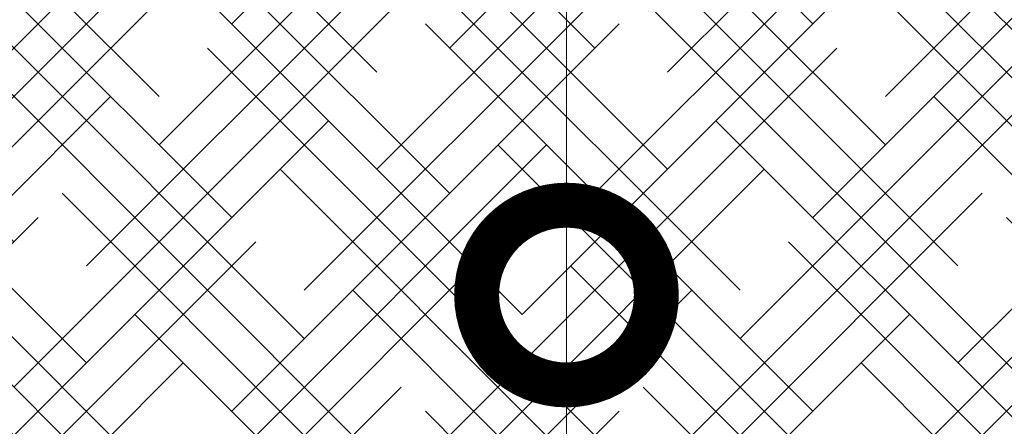
# Model space of a CAD drawing. Units: millimetres. Extents: x -93938 to 73770, y -33738 to -196.
# Drawn here: x 34971 to 35108, y -23386 to -23330 of the extents above; entities that cross this region are included whole.
import ezdxf
from ezdxf import colors
from ezdxf.entities.mleader import LeaderData, LeaderLine
from ezdxf.math import Vec2, Vec3

# ---------------------------------------------------------------- set-up
doc = ezdxf.new("R2010")
doc.units = ezdxf.units.MM
doc.layers.get('0').update_dxf_attribs({"lineweight": 30})
doc.layers.add('TN-АННОТАЦИИ @ 10', color=7, linetype='Continuous', lineweight=20, true_color=0x000000)
doc.styles.add('TN-Текст', font='isocpeur.ttf')
doc.styles.add('TN-Текст-Аннотативный', font='isocpeur.ttf')

# ---------------------------------------------------------------- blocks, each defined once
blk = doc.blocks.new('*U442')
at = {"lineweight": 9, "transparency": 33554559}
h = blk.add_hatch(dxfattribs=at)
h.set_pattern_fill('HOUND', color=256, scale=3, angle=45)
h.set_pattern_definition([(45, (-117.1521859404299, -12.97114325024942), (10.1027881362028, 16.83798022700466), [76.19999999999999, -38.09999999999999]), (135, (-117.1521859404299, -12.97114325024942), (10.1027881362028, -16.83798022700466), [76.19999999999999, -38.09999999999999])])
h.paths.add_polyline_path([(447.4620979459071, 93.51432263146464), (-6.80406327620564e-12, 93.51433360389714), (0, 0), (447.4621002491502, -0.0001589095283174438)])
blk = doc.blocks.new('_DotSmall')
at = {"color": 0, "linetype": 'ByBlock', "const_width": 0.5}
blk.add_lwpolyline([(-0.0625, 0, 1), (0.0625, 0, 1)], format="xyb", close=True, dxfattribs=at)

msp = doc.modelspace()

# ---------------------------------------------------------------- block references
msp.add_blockref('*U442', (34718.64956684455, -23417.85275143106))

# ---------------------------------------------------------------- leaders
at = {"layer": 'TN-АННОТАЦИИ @ 10'}
ml = msp.add_multileader_mtext('Standard', dxfattribs=at)
ml.set_content('\\A1;{\\C7;Грунт с зелеными насаждениями}', color=256, style='TN-Текст')
ml.set_leader_properties(color=256, linetype='ByLayer', lineweight=-1)
ml.set_arrow_properties(name='DOTSMALL')
ml.build(insert=Vec2(0, 0))
ml.multileader.update_dxf_attribs({"text_left_attachment_type": 6, "text_right_attachment_type": 6, "dogleg_length": 1, "arrow_head_size": 50, "scale": 10})
ctx = ml.context
ctx.base_point, ctx.scale, ctx.char_height, ctx.arrow_head_size, ctx.landing_gap_size, ctx.plane_origin = Vec3(35056.72301754894, -22740.16508052969), 10, 25, 50, 0, Vec3(32944.19531632579, -23567.54207752137)
ctx.left_attachment, ctx.right_attachment, ctx.text_align_type = 6, 6, 1
notes = []
notes.append((ctx, [(1, (1, 1, 0), (35046.72301754894, -22740.16508052969), (1, 0), 10, [(1, [(35046.72301746631, -23367.91761071685)], 0, [])])]))
ctx.mtext.insert, ctx.mtext.alignment, ctx.mtext.line_spacing_style, ctx.mtext.flow_direction = Vec3(35312.34801754894, -22707.66508052969), 2, 2, 5
ml = msp.add_multileader_mtext('Standard', dxfattribs=at)
ml.set_content('{\\C7;Дренажная мембрана PLANTER Geo}', color=256, style='TN-Текст')
ml.set_leader_properties(color=256, linetype='ByLayer', lineweight=-1)
ml.set_arrow_properties(name='DOTSMALL')
ml.build(insert=Vec2(0, 0))
ml.multileader.update_dxf_attribs({"text_left_attachment_type": 6, "text_right_attachment_type": 6, "dogleg_length": 1, "arrow_head_size": 50, "scale": 10})
ctx = ml.context
ctx.base_point, ctx.scale, ctx.char_height, ctx.arrow_head_size, ctx.landing_gap_size, ctx.plane_origin = Vec3(35056.72301775585, -22780.16508052969), 10, 25, 50, 0, Vec3(32944.19531616339, -22984.09831514434)
ctx.left_attachment, ctx.right_attachment, ctx.text_align_type = 6, 6, 1
notes.append((ctx, [(1, (1, 1, 0), (35046.72301775585, -22780.16508052969), (1, 0), 10, [(1, [(35046.72301746094, -23431.85274657837)], 0, [])])]))
ctx.mtext.insert, ctx.mtext.alignment, ctx.mtext.line_spacing_style, ctx.mtext.flow_direction = Vec3(35334.22301775585, -22747.66508052969), 2, 2, 5
ml = msp.add_multileader_mtext('Standard', dxfattribs=at)
ml.set_content('\\A1;XPS ТЕХНОНИКОЛЬ CARBON PROF', color=256, style='TN-Текст')
ml.set_leader_properties(color=256, linetype='ByLayer', lineweight=-1)
ml.set_arrow_properties(name='DOTSMALL')
ml.build(insert=Vec2(0, 0))
ml.multileader.update_dxf_attribs({"text_left_attachment_type": 6, "text_right_attachment_type": 6, "dogleg_length": 1, "arrow_head_size": 50, "scale": 10})
ctx = ml.context
ctx.base_point, ctx.scale, ctx.char_height, ctx.arrow_head_size, ctx.landing_gap_size, ctx.plane_origin = Vec3(35056.72301775585, -22820.16508052969), 10, 25, 50, 0, Vec3(32944.19531634523, -23144.09831514435)
ctx.left_attachment, ctx.right_attachment, ctx.text_align_type = 6, 6, 1
notes.append((ctx, [(1, (1, 1, 0), (35046.72301775585, -22820.16508052969), (1, 0), 10, [(1, [(35046.72301787332, -23539.72370407515)], 0, [])])]))
ctx.mtext.insert, ctx.mtext.alignment, ctx.mtext.line_spacing_style, ctx.mtext.flow_direction = Vec3(35316.72301775585, -22790.16508052969), 2, 2, 5
ml = msp.add_multileader_mtext('Standard', dxfattribs=at)
ml.set_content('Защитная ж/б плита В25 армированная сеткой', color=256, style='TN-Текст')
ml.set_leader_properties(color=256, linetype='ByLayer', lineweight=-1)
ml.set_arrow_properties(name='DOTSMALL')
ml.build(insert=Vec2(0, 0))
ml.multileader.update_dxf_attribs({"text_left_attachment_type": 6, "text_right_attachment_type": 6, "dogleg_length": 1, "arrow_head_size": 50, "scale": 10})
ctx = ml.context
ctx.base_point, ctx.scale, ctx.char_height, ctx.arrow_head_size, ctx.landing_gap_size, ctx.plane_origin = Vec3(35056.72301774089, -22860.1650805297), 10, 25, 50, 0, Vec3(32944.19531633027, -23104.09831514435)
ctx.left_attachment, ctx.right_attachment, ctx.text_align_type = 6, 6, 1
notes.append((ctx, [(1, (1, 1, 0), (35046.72301774089, -22860.1650805297), (1, 0), 10, [(1, [(35046.72301762781, -23474.71759636822)], 0, [])])]))
ctx.mtext.insert, ctx.mtext.alignment, ctx.mtext.line_spacing_style, ctx.mtext.flow_direction = Vec3(35438.59801774089, -22827.6650805297), 2, 2, 5
ml = msp.add_multileader_mtext('Standard', dxfattribs=at)
ml.set_content('\\A1;{\\C7;Геотекстильное полотно ТЕХНОНИКОЛЬ \\PГЕО Фундамент 300 г/м\\H0.7x;\\S2^ ;}', color=256, style='TN-Текст')
ml.set_leader_properties(color=256, linetype='ByLayer', lineweight=-1)
ml.set_arrow_properties(name='DOTSMALL')
ml.build(insert=Vec2(0, 0))
ml.multileader.update_dxf_attribs({"text_left_attachment_type": 6, "text_right_attachment_type": 6, "dogleg_length": 1, "arrow_head_size": 50, "scale": 10})
ctx = ml.context
ctx.base_point, ctx.scale, ctx.char_height, ctx.arrow_head_size, ctx.landing_gap_size, ctx.plane_origin = Vec3(35056.72301774837, -22900.1650805297), 10, 25, 50, 0, Vec3(32944.19531633775, -23144.09831514435)
ctx.left_attachment, ctx.right_attachment = 6, 6
notes.append((ctx, [(1, (1, 1, 0), (35046.72301774837, -22900.1650805297), (1, 0), 10, [(1, [(35046.72301764926, -23585.85274657838)], 0, [])])]))
ctx.mtext.insert, ctx.mtext.line_spacing_style, ctx.mtext.flow_direction = Vec3(35056.72301774837, -22867.6650805297), 2, 5
ml = msp.add_multileader_mtext('Standard', dxfattribs=at)
ml.set_content('\\A1;{\\C7;Техноэласт ГРИН}', color=256, style='TN-Текст')
ml.set_leader_properties(color=256, linetype='ByLayer', lineweight=-1)
ml.set_arrow_properties(name='DOTSMALL')
ml.build(insert=Vec2(0, 0))
ml.multileader.update_dxf_attribs({"text_left_attachment_type": 6, "text_right_attachment_type": 6, "dogleg_length": 1, "arrow_head_size": 50, "scale": 10})
ctx = ml.context
ctx.base_point, ctx.scale, ctx.char_height, ctx.arrow_head_size, ctx.landing_gap_size, ctx.plane_origin = Vec3(35056.72301775585, -22980.1650805297), 10, 25, 50, 0, Vec3(32944.19531634523, -23184.09831514435)
ctx.left_attachment, ctx.right_attachment, ctx.text_align_type = 6, 6, 1
notes.append((ctx, [(1, (1, 1, 0), (35046.72301775585, -22980.1650805297), (1, 0), 10, [(1, [(35046.72301791879, -23594.35274657838)], 0, [])])]))
ctx.mtext.insert, ctx.mtext.width, ctx.mtext.alignment, ctx.mtext.line_spacing_style, ctx.mtext.flow_direction = Vec3(35191.72301775585, -22950.1650805297), 1029.22544833913, 2, 2, 5
ml = msp.add_multileader_mtext('Standard', dxfattribs=at)
ml.set_content('\\A1;{\\C7;Техноэласт ГРИН}', color=256, style='TN-Текст')
ml.set_leader_properties(color=256, linetype='ByLayer', lineweight=-1)
ml.set_arrow_properties(name='DOTSMALL')
ml.build(insert=Vec2(0, 0))
ml.multileader.update_dxf_attribs({"text_left_attachment_type": 6, "text_right_attachment_type": 6, "dogleg_length": 1, "arrow_head_size": 50, "scale": 10})
ctx = ml.context
ctx.base_point, ctx.scale, ctx.char_height, ctx.arrow_head_size, ctx.landing_gap_size, ctx.plane_origin = Vec3(30625.87824191329, -22982.44885048461), 10, 25, 50, 0, Vec3(28513.35054050267, -23186.38208509926)
ctx.left_attachment, ctx.right_attachment, ctx.text_align_type = 6, 6, 1
notes.append((ctx, [(1, (1, 1, 0), (30615.87824191329, -22982.44885048461), (1, 0), 10, [(1, [(30615.87827091527, -23613.58762719541)], 0, [])])]))
ctx.mtext.insert, ctx.mtext.width, ctx.mtext.alignment, ctx.mtext.line_spacing_style, ctx.mtext.flow_direction = Vec3(30760.87824191329, -22952.44885048461), 1029.22544833913, 2, 2, 5
ml = msp.add_multileader_mtext('Standard', dxfattribs=at)
ml.set_content('\\A1;{\\C7;Техноэласт ФУНДАМЕНТ}', color=256, style='TN-Текст')
ml.set_leader_properties(color=256, linetype='ByLayer', lineweight=-1)
ml.set_arrow_properties(name='DOTSMALL')
ml.build(insert=Vec2(0, 0))
ml.multileader.update_dxf_attribs({"text_left_attachment_type": 6, "text_right_attachment_type": 6, "dogleg_length": 1, "arrow_head_size": 50, "scale": 10})
ctx = ml.context
ctx.base_point, ctx.scale, ctx.char_height, ctx.arrow_head_size, ctx.landing_gap_size, ctx.plane_origin = Vec3(35056.72301775585, -23020.1650805297), 10, 25, 50, 0, Vec3(32944.19531634524, -23807.54207752137)
ctx.left_attachment, ctx.right_attachment, ctx.text_align_type = 6, 6, 1
notes.append((ctx, [(1, (1, 1, 0), (35046.72301775585, -23020.1650805297), (1, 0), 10, [(1, [(35046.72301791107, -23603.35271728935)], 0, [])])]))
ctx.mtext.insert, ctx.mtext.width, ctx.mtext.alignment, ctx.mtext.line_spacing_style, ctx.mtext.flow_direction = Vec3(35247.97301775585, -22990.1650805297), 589.9401799760526, 2, 2, 5
ml = msp.add_multileader_mtext('Standard', dxfattribs=at)
ml.set_content('\\A1;{\\C7;Техноэласт ГРИН}', color=256, style='TN-Текст')
ml.set_leader_properties(color=256, linetype='ByLayer', lineweight=-1)
ml.set_arrow_properties(name='DOTSMALL')
ml.build(insert=Vec2(0, 0))
ml.multileader.update_dxf_attribs({"text_left_attachment_type": 6, "text_right_attachment_type": 6, "dogleg_length": 1, "arrow_head_size": 50, "scale": 10})
ctx = ml.context
ctx.base_point, ctx.scale, ctx.char_height, ctx.arrow_head_size, ctx.landing_gap_size, ctx.plane_origin = Vec3(39188.62008939176, -23036.53645824035), 10, 25, 50, 0, Vec3(37076.09238798113, -23240.469692855)
ctx.left_attachment, ctx.right_attachment, ctx.text_align_type = 6, 6, 1
notes.append((ctx, [(1, (1, 1, 0), (39178.62008939176, -23036.53645824035), (1, 0), 10, [(1, [(39178.62008515103, -23651.30564920077)], 0, [])])]))
ctx.mtext.insert, ctx.mtext.width, ctx.mtext.alignment, ctx.mtext.line_spacing_style, ctx.mtext.flow_direction = Vec3(39323.62008939176, -23006.53645824035), 1029.22544833913, 2, 2, 5
ml = msp.add_multileader_mtext('Standard', dxfattribs=at)
ml.set_content('\\A1;Праймер ТЕХНОНИКОЛЬ №01', color=256, style='TN-Текст-Аннотативный')
ml.set_leader_properties(color=256, linetype='ByLayer', lineweight=-1)
ml.set_arrow_properties(name='DOTSMALL')
ml.build(insert=Vec2(0, 0))
ml.multileader.update_dxf_attribs({"text_left_attachment_type": 6, "text_right_attachment_type": 6, "dogleg_length": 1, "arrow_head_size": 50, "scale": 10})
ctx = ml.context
ctx.base_point, ctx.scale, ctx.char_height, ctx.arrow_head_size, ctx.landing_gap_size, ctx.plane_origin = Vec3(35056.72301775585, -23060.16508052969), 10, 25, 50, 0, Vec3(32944.19531634523, -23264.09831514435)
ctx.left_attachment, ctx.right_attachment, ctx.text_align_type = 6, 6, 1
notes.append((ctx, [(1, (1, 1, 0), (35046.72301775585, -23060.16508052969), (1, 0), 10, [(1, [(35046.72301764277, -23617.85294283415)], 0, [])])]))
ctx.mtext.insert, ctx.mtext.alignment, ctx.mtext.line_spacing_style, ctx.mtext.flow_direction = Vec3(35274.22301775585, -23027.66508052969), 2, 2, 5
ml = msp.add_multileader_mtext('Standard', dxfattribs=at)
ml.set_content('\\A1;Армированная {\\C7;цементно-песчаная} стяжка', color=256, style='TN-Текст')
ml.set_leader_properties(color=256, linetype='ByLayer', lineweight=-1)
ml.set_arrow_properties(name='DOTSMALL')
ml.build(insert=Vec2(0, 0))
ml.multileader.update_dxf_attribs({"text_left_attachment_type": 6, "text_right_attachment_type": 6, "dogleg_length": 1, "arrow_head_size": 50, "scale": 10})
ctx = ml.context
ctx.base_point, ctx.scale, ctx.char_height, ctx.arrow_head_size, ctx.landing_gap_size, ctx.plane_origin = Vec3(35056.72301775585, -23100.16508052969), 10, 25, 50, 0, Vec3(32944.19531634523, -23304.09831514435)
ctx.left_attachment, ctx.right_attachment, ctx.text_align_type = 6, 6, 1
notes.append((ctx, [(1, (1, 1, 0), (35046.72301775585, -23100.16508052969), (1, 0), 10, [(1, [(35046.72301767644, -23645.0396816399)], 0, [])])]))
ctx.mtext.insert, ctx.mtext.alignment, ctx.mtext.line_spacing_style, ctx.mtext.flow_direction = Vec3(35392.97301775585, -23067.66508052969), 2, 2, 5
ml = msp.add_multileader_mtext('Standard', dxfattribs=at)
ml.set_content('Керамзитобетон', color=256, style='TN-Текст')
ml.set_leader_properties(color=256, linetype='ByLayer', lineweight=-1)
ml.set_arrow_properties(name='DOTSMALL')
ml.build(insert=Vec2(0, 0))
ml.multileader.update_dxf_attribs({"text_left_attachment_type": 6, "text_right_attachment_type": 6, "dogleg_length": 1, "arrow_head_size": 50, "scale": 10})
ctx = ml.context
ctx.base_point, ctx.scale, ctx.char_height, ctx.arrow_head_size, ctx.landing_gap_size, ctx.plane_origin = Vec3(35056.72301801485, -23140.1650805297), 10, 25, 50, 0, Vec3(32944.19531660421, -23304.09831514435)
ctx.left_attachment, ctx.right_attachment, ctx.text_align_type = 6, 6, 1
notes.append((ctx, [(1, (1, 1, 0), (35046.72301801485, -23140.1650805297), (1, 0), 10, [(1, [(35046.72301775585, -23689.81659114127)], 0, [])])]))
ctx.mtext.insert, ctx.mtext.alignment, ctx.mtext.line_spacing_style, ctx.mtext.flow_direction = Vec3(35184.84801801485, -23107.6650805297), 2, 2, 5
ml = msp.add_multileader_mtext('Standard', dxfattribs=at)
ml.set_content('Железобетонное основание', color=256, style='TN-Текст')
ml.set_leader_properties(color=256, linetype='ByLayer', lineweight=-1)
ml.set_arrow_properties(name='DOTSMALL')
ml.build(insert=Vec2(0, 0))
ml.multileader.update_dxf_attribs({"text_left_attachment_type": 6, "text_right_attachment_type": 6, "dogleg_length": 1, "arrow_head_size": 50, "scale": 10})
ctx = ml.context
ctx.base_point, ctx.scale, ctx.char_height, ctx.arrow_head_size, ctx.landing_gap_size, ctx.plane_origin = Vec3(35056.72301827384, -23180.1650805297), 10, 25, 50, 0, Vec3(32944.19531660418, -23344.09831514435)
ctx.left_attachment, ctx.right_attachment, ctx.text_align_type = 6, 6, 1
notes.append((ctx, [(1, (1, 1, 0), (35046.72301827384, -23180.1650805297), (1, 0), 10, [(1, [(35046.72301775582, -23836.97363785616)], 0, [])])]))
ctx.mtext.insert, ctx.mtext.alignment, ctx.mtext.line_spacing_style, ctx.mtext.flow_direction = Vec3(35268.59801827384, -23150.1650805297), 2, 2, 5
for ctx, leaders in notes:
    for number, flags, end, landing, length, lines in leaders:
        leader = LeaderData()
        leader.index, (leader.has_last_leader_line, leader.has_dogleg_vector, leader.attachment_direction) = number, flags
        leader.last_leader_point, leader.dogleg_vector, leader.dogleg_length = Vec3(end), Vec3(landing), length
        for number, points, colour, breaks in lines:
            line = LeaderLine()
            line.index, line.vertices, line.color, line.breaks = number, Vec3.list(points), colors.encode_raw_color(colour), breaks
            leader.lines.append(line)
        ctx.leaders.append(leader)

doc.saveas('drawing.dxf')
